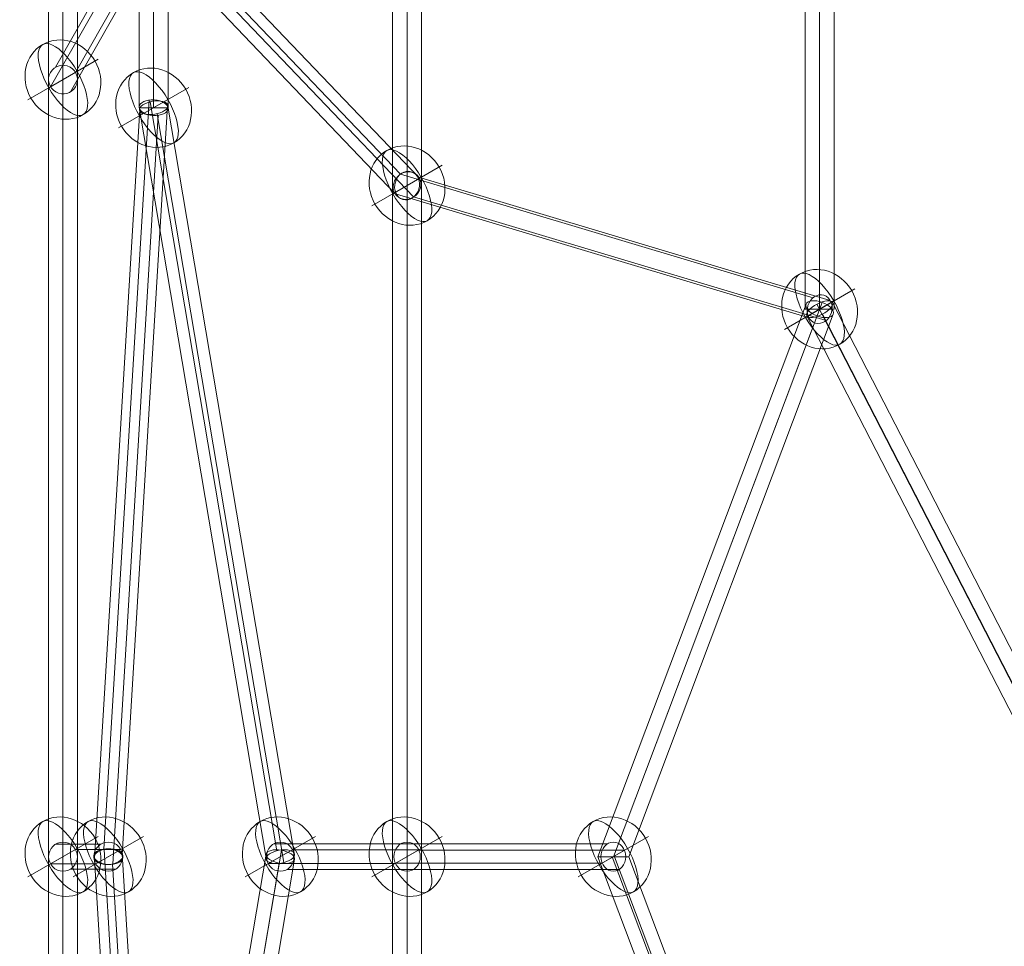
# Model space of a CAD drawing. Units: millimetres. Extents: x -1523 to 11677, y -1997 to 6303.
# Drawn here: x 64 to 675, y 2089 to 2664 of the extents above; entities that cross this region are included whole.
import ezdxf

# ---------------------------------------------------------------- set-up
doc = ezdxf.new("R2010")
doc.units = ezdxf.units.MM
doc.header["$MEASUREMENT"] = 0
for name, color, linetype, lineweight in [('Level 8', 18, 'Continuous', 0), ('orbit - Level 26', 253, 'Continuous', 0), ('orbit - Level 27', 253, 'Continuous', 0)]:
    doc.layers.add(name, color=color, linetype=linetype, lineweight=lineweight)

# ---------------------------------------------------------------- blocks, each defined once
blk = doc.blocks.new('From Smart Solid_391')
at = {"layer": 'orbit - Level 27', "color": 12, "linetype": 'Continuous', "lineweight": 13}
for p, q in [((-9, 964.95), (-9, -964.95)), ((0, 964.95), (0, -964.95)), ((0, 964.95), (0, -964.95)), ((9, 964.95), (9, -964.95))]:
    blk.add_line(p, q, dxfattribs=at)
blk = doc.blocks.new('From Smart Solid_392')
at = {"layer": 'orbit - Level 27', "color": 12, "linetype": 'Continuous', "lineweight": 13}
for p, q in [((-111.24, -9.12), (-54.71, 90.03)), ((-98.95, -12.37), (-42.63, 86.42)), ((-55.14, 89.77), (102.92, -75.57)), ((-42.89, 86.87), (114.57, -77.82)), ((-114.32, -21.25), (-58.05, 77.47)), ((-102.03, -24.5), (-45.96, 73.85)), ((-57.79, 77.02), (99.45, -87.45)), ((-45.53, 74.12), (111.09, -89.7))]:
    blk.add_line(p, q, dxfattribs=at)
for centre, major_axis, ratio in [((-50.34, 81.94), (-1.13, 9.18), 0.957641), ((-106.64, -16.81), (-7.82, 4.46), 0.981948), ((107.01, -82.64), (6.51, 6.22), 0.902217)]:
    blk.add_ellipse(centre, major_axis=major_axis, ratio=ratio, dxfattribs=at)
blk = doc.blocks.new('From Smart Solid_393')
at = {"layer": 'orbit - Level 27', "color": 12, "linetype": 'Continuous', "lineweight": 13}
for p, q in [((-18.54, 7.8), (9.61, 7.8)), ((-6.31, 4.48), (21.84, 4.48)), ((-21.84, -4.48), (6.31, -4.48)), ((-9.61, -7.8), (18.54, -7.8))]:
    blk.add_line(p, q, dxfattribs=at)
for centre in [(-14.07, 0), (14.07, 0)]:
    blk.add_ellipse(centre, major_axis=(0, 9), ratio=0.99548, dxfattribs=at)
blk = doc.blocks.new('From Smart Solid_394')
at = {"layer": 'orbit - Level 27', "color": 12, "linetype": 'Continuous', "lineweight": 13}
for p, q in [((9, 232.49), (-9, 232.49)), ((-9, -232.49), (-9, 232.49)), ((0, -232.49), (0, 232.49)), ((0, -232.49), (0, 232.49)), ((9, -232.49), (9, 232.49)), ((9, -232.49), (-9, -232.49))]:
    blk.add_line(p, q, dxfattribs=at)
blk = doc.blocks.new('From Smart Solid_397')
at = {"layer": 'orbit - Level 27', "color": 12, "linetype": 'Continuous', "lineweight": 13}
for p, q in [((-132.18, 45.43), (124.01, -31.29)), ((-121.55, 43.75), (134.64, -32.96)), ((-134.64, 32.96), (121.55, -43.75)), ((-124.01, 31.29), (132.18, -45.43))]:
    blk.add_line(p, q, dxfattribs=at)
for centre in [(-128.09, 38.36), (128.1, -38.36)]:
    blk.add_ellipse(centre, major_axis=(2.58, 8.62), ratio=0.843232, dxfattribs=at)
blk = doc.blocks.new('From Smart Solid_398')
at = {"layer": 'orbit - Level 27', "color": 12, "linetype": 'Continuous', "lineweight": 13}
for p, q in [((-9, -833.3), (-9, 833.3)), ((0, -833.3), (0, 833.3)), ((0, -833.3), (0, 833.3)), ((9, -833.3), (9, 833.3))]:
    blk.add_line(p, q, dxfattribs=at)
blk = doc.blocks.new('From Smart Solid_399')
at = {"layer": 'orbit - Level 27', "color": 12, "linetype": 'Continuous', "lineweight": 13}
for p, q in [((-107.06, 7.89), (-28.23, 7.89)), ((-27.91, 8.07), (100.42, 8.07)), ((-95.46, 4.33), (-17.07, 4.33)), ((-16.91, 3.98), (110.71, 3.98)), ((-110.44, -4.33), (-31.49, -4.33)), ((-31.65, -3.98), (96.93, -3.98)), ((-98.84, -7.89), (-20.33, -7.89)), ((-20.65, -8.07), (107.21, -8.07))]:
    blk.add_line(p, q, dxfattribs=at)
for centre, major_axis, ratio in [((-102.95, 0), (0, 9), 0.949534), ((-24.28, 0), (0, -9), 0.913431), ((103.82, 0), (0, 9), 0.85344)]:
    blk.add_ellipse(centre, major_axis=major_axis, ratio=ratio, dxfattribs=at)
blk = doc.blocks.new('From Smart Solid_400')
at = {"layer": 'orbit - Level 27', "color": 12, "linetype": 'Continuous', "lineweight": 13}
for p, q in [((-48.21, -230.99), (30.46, 233.99)), ((-38.66, -228.49), (40.01, 236.49)), ((-40.01, -236.49), (38.66, 228.49)), ((-30.46, -233.99), (48.21, 230.99))]:
    blk.add_line(p, q, dxfattribs=at)
for centre in [(39.34, 232.49), (-39.34, -232.49)]:
    blk.add_ellipse(centre, major_axis=(-8.87, 1.5), ratio=0.450786, dxfattribs=at)
blk = doc.blocks.new('From Smart Solid_401')
at = {"layer": 'orbit - Level 27', "color": 12, "linetype": 'Continuous', "lineweight": 13}
for p, q in [((37.2, -228.79), (-41.47, 236.19)), ((47.98, -230.35), (-30.7, 234.63)), ((30.7, -234.63), (-47.98, 230.35)), ((41.47, -236.19), (-37.2, 228.79))]:
    blk.add_line(p, q, dxfattribs=at)
at = {"layer": 'orbit - Level 27', "color": 12, "linetype": 'Continuous', "lineweight": 13, "extrusion": (0, 0, -1)}
for centre in [(-39.34, 232.49), (39.34, -232.49)]:
    blk.add_ellipse(centre, major_axis=(-8.87, -1.5), ratio=0.450786, dxfattribs=at)
blk = doc.blocks.new('From Smart Solid_402')
at = {"layer": 'orbit - Level 27', "color": 12, "linetype": 'Continuous', "lineweight": 13}
for p, q in [((11.35, 237.2), (-16.8, -227.78)), ((22.64, 233.58), (-5.51, -231.4)), ((5.51, 231.4), (-22.64, -233.58)), ((16.8, 227.78), (-11.35, -237.2))]:
    blk.add_line(p, q, dxfattribs=at)
at = {"layer": 'orbit - Level 27', "color": 12, "linetype": 'Continuous', "lineweight": 13, "extrusion": (0, 0, -1)}
for centre in [(14.08, 232.49), (-14.07, -232.49)]:
    blk.add_ellipse(centre, major_axis=(8.98, -0.54), ratio=0.535092, dxfattribs=at)
blk = doc.blocks.new('From Smart Solid_403')
at = {"layer": 'orbit - Level 27', "color": 12, "linetype": 'Continuous', "lineweight": 13}
for p, q in [((-16.67, 236.99), (11.47, -227.99)), ((-5.47, 234.26), (22.68, -230.72)), ((-22.68, 230.72), (5.47, -234.26)), ((-11.47, 227.99), (16.68, -236.99))]:
    blk.add_line(p, q, dxfattribs=at)
for centre in [(-14.07, 232.49), (14.08, -232.49)]:
    blk.add_ellipse(centre, major_axis=(8.98, 0.54), ratio=0.535092, dxfattribs=at)
blk = doc.blocks.new('From Smart Solid_405')
at = {"layer": 'orbit - Level 27', "color": 12, "linetype": 'Continuous', "lineweight": 13}
for p, q in [((-73.14, 0), (56.15, 343.11)), ((-63.52, 0), (66.16, 344.15)), ((-53.91, 0), (72.99, 336.76)), ((-63.52, 0), (62.98, 335.72)), ((-73.14, 0), (-53.91, 0)), ((56.31, -343.44), (-73.11, 0)), ((62.3, -336), (-64.31, 0)), ((66.84, -343.87), (-62.73, 0)), ((72.83, -336.43), (-53.94, 0))]:
    blk.add_line(p, q, dxfattribs=at)
blk.add_ellipse((64.57, 339.93), major_axis=(-8.42, 3.17), ratio=0.500035, dxfattribs=at)
at = {"layer": 'orbit - Level 27', "color": 12, "linetype": 'Continuous', "lineweight": 13, "extrusion": (0, 0, -1)}
blk.add_ellipse((64.57, -339.93), major_axis=(-8.42, -3.17), ratio=0.500035, dxfattribs=at)
blk = doc.blocks.new('From Smart Solid_406')
at = {"layer": 'orbit - Level 27', "color": 12, "linetype": 'Continuous', "lineweight": 13}
for p, q in [((86.26, 0), (-90.17, 342.99)), ((96.57, 0), (-80.44, 344.11)), ((86.65, 0), (-86.65, 336.88)), ((76.34, 0), (-96.38, 335.76)), ((-96.42, -335.82), (76.33, 0)), ((-90.02, -343.06), (86.45, 0)), ((-86.8, -336.8), (86.45, 0)), ((-80.41, -344.05), (96.58, 0)), ((76.33, 0), (96.58, 0))]:
    blk.add_line(p, q, dxfattribs=at)
at = {"layer": 'orbit - Level 27', "color": 12, "linetype": 'Continuous', "lineweight": 13, "extrusion": (0, 0, -1)}
blk.add_ellipse((-88.41, 339.93), major_axis=(-8, -4.12), ratio=0.391112, dxfattribs=at)
at = {"layer": 'orbit - Level 27', "color": 12, "linetype": 'Continuous', "lineweight": 13}
blk.add_ellipse((-88.41, -339.93), major_axis=(-8, 4.12), ratio=0.391112, dxfattribs=at)
blk = doc.blocks.new('From Smart Solid_407')
at = {"layer": 'orbit - Level 27', "color": 12, "linetype": 'Continuous', "lineweight": 13}
for p, q in [((9, 169.97), (-9, 169.97)), ((-9, -169.97), (-9, 169.97)), ((0, -169.97), (0, 169.97)), ((0, -169.97), (0, 169.97)), ((9, -169.97), (9, 169.97)), ((9, -169.97), (-9, -169.97))]:
    blk.add_line(p, q, dxfattribs=at)
blk = doc.blocks.new('From Smart Solid_414')
at = {"layer": 'orbit - Level 26', "color": 253, "linetype": 'Continuous', "lineweight": 13}
for p, q in [((-8.82, -5.09), (21.79, 12.58)), ((8.82, 5.09), (-21.78, -12.58))]:
    blk.add_line(p, q, dxfattribs=at)
blk.add_ellipse((0, 0), major_axis=(12.58, -21.79), ratio=0.914321, dxfattribs=at)
blk.add_ellipse((0, 0), major_axis=(-12.58, 21.79), ratio=0.40499, start_param=4.712389, end_param=7.853982, dxfattribs=at)
at = {"layer": 'orbit - Level 26', "color": 253, "linetype": 'Continuous', "lineweight": 13, "extrusion": (0, 0, -1)}
blk.add_ellipse((0, 0), major_axis=(12.58, -21.79), ratio=0.40499, start_param=4.712389, end_param=7.853982, dxfattribs=at)
blk = doc.blocks.new('From Smart Solid_415')
at = {"layer": 'orbit - Level 26', "color": 253, "linetype": 'Continuous', "lineweight": 13}
for p, q in [((-8.82, -5.09), (21.79, 12.58)), ((8.82, 5.09), (-21.78, -12.58))]:
    blk.add_line(p, q, dxfattribs=at)
blk.add_ellipse((0, 0), major_axis=(12.58, -21.79), ratio=0.914321, dxfattribs=at)
blk.add_ellipse((0, 0), major_axis=(-12.58, 21.79), ratio=0.40499, start_param=4.712389, end_param=7.853982, dxfattribs=at)
at = {"layer": 'orbit - Level 26', "color": 253, "linetype": 'Continuous', "lineweight": 13, "extrusion": (0, 0, -1)}
blk.add_ellipse((0, 0), major_axis=(12.58, -21.79), ratio=0.40499, start_param=4.712389, end_param=7.853982, dxfattribs=at)
blk = doc.blocks.new('From Smart Solid_419')
at = {"layer": 'orbit - Level 26', "color": 253, "linetype": 'Continuous', "lineweight": 13}
for p, q in [((-8.82, -5.09), (21.78, 12.58)), ((8.82, 5.09), (-21.79, -12.58))]:
    blk.add_line(p, q, dxfattribs=at)
blk.add_ellipse((0, 0), major_axis=(12.58, -21.79), ratio=0.914321, dxfattribs=at)
blk.add_ellipse((0, 0), major_axis=(-12.58, 21.79), ratio=0.40499, start_param=4.712389, end_param=7.853982, dxfattribs=at)
at = {"layer": 'orbit - Level 26', "color": 253, "linetype": 'Continuous', "lineweight": 13, "extrusion": (0, 0, -1)}
blk.add_ellipse((0, 0), major_axis=(12.58, -21.79), ratio=0.40499, start_param=4.712389, end_param=7.853982, dxfattribs=at)
blk = doc.blocks.new('From Smart Solid_420')
at = {"layer": 'orbit - Level 26', "color": 253, "linetype": 'Continuous', "lineweight": 13}
for p, q in [((-8.82, -5.09), (21.79, 12.58)), ((8.82, 5.09), (-21.79, -12.58))]:
    blk.add_line(p, q, dxfattribs=at)
blk.add_ellipse((0, 0), major_axis=(12.58, -21.79), ratio=0.914321, dxfattribs=at)
blk.add_ellipse((0, 0), major_axis=(-12.58, 21.79), ratio=0.40499, start_param=4.712389, end_param=7.853982, dxfattribs=at)
at = {"layer": 'orbit - Level 26', "color": 253, "linetype": 'Continuous', "lineweight": 13, "extrusion": (0, 0, -1)}
blk.add_ellipse((0, 0), major_axis=(12.58, -21.79), ratio=0.40499, start_param=4.712389, end_param=7.853982, dxfattribs=at)
blk = doc.blocks.new('From Smart Solid_422')
at = {"layer": 'orbit - Level 26', "color": 253, "linetype": 'Continuous', "lineweight": 13}
for p, q in [((-8.82, -5.09), (21.79, 12.58)), ((8.82, 5.09), (-21.79, -12.58))]:
    blk.add_line(p, q, dxfattribs=at)
blk.add_ellipse((0, 0), major_axis=(12.58, -21.79), ratio=0.914321, dxfattribs=at)
blk.add_ellipse((0, 0), major_axis=(-12.58, 21.79), ratio=0.40499, start_param=4.712389, end_param=7.853982, dxfattribs=at)
at = {"layer": 'orbit - Level 26', "color": 253, "linetype": 'Continuous', "lineweight": 13, "extrusion": (0, 0, -1)}
blk.add_ellipse((0, 0), major_axis=(12.58, -21.79), ratio=0.40499, start_param=4.712389, end_param=7.853982, dxfattribs=at)
blk = doc.blocks.new('From Smart Solid_423')
at = {"layer": 'orbit - Level 26', "color": 253, "linetype": 'Continuous', "lineweight": 13}
for p, q in [((-8.82, -5.09), (21.79, 12.58)), ((8.82, 5.09), (-21.78, -12.58))]:
    blk.add_line(p, q, dxfattribs=at)
blk.add_ellipse((0, 0), major_axis=(12.58, -21.79), ratio=0.914321, dxfattribs=at)
blk.add_ellipse((0, 0), major_axis=(-12.58, 21.79), ratio=0.40499, start_param=4.712389, end_param=7.853982, dxfattribs=at)
at = {"layer": 'orbit - Level 26', "color": 253, "linetype": 'Continuous', "lineweight": 13, "extrusion": (0, 0, -1)}
blk.add_ellipse((0, 0), major_axis=(12.58, -21.79), ratio=0.40499, start_param=4.712389, end_param=7.853982, dxfattribs=at)
blk = doc.blocks.new('From Smart Solid_424')
at = {"layer": 'orbit - Level 26', "color": 253, "linetype": 'Continuous', "lineweight": 13}
for p, q in [((-8.82, -5.09), (21.79, 12.58)), ((8.82, 5.09), (-21.78, -12.58))]:
    blk.add_line(p, q, dxfattribs=at)
blk.add_ellipse((0, 0), major_axis=(12.58, -21.79), ratio=0.914321, dxfattribs=at)
blk.add_ellipse((0, 0), major_axis=(-12.58, 21.79), ratio=0.40499, start_param=4.712389, end_param=7.853982, dxfattribs=at)
at = {"layer": 'orbit - Level 26', "color": 253, "linetype": 'Continuous', "lineweight": 13, "extrusion": (0, 0, -1)}
blk.add_ellipse((0, 0), major_axis=(12.58, -21.79), ratio=0.40499, start_param=4.712389, end_param=7.853982, dxfattribs=at)
blk = doc.blocks.new('From Smart Solid_426')
at = {"layer": 'orbit - Level 26', "color": 253, "linetype": 'Continuous', "lineweight": 13}
for p, q in [((-8.82, -5.09), (21.79, 12.58)), ((8.82, 5.09), (-21.79, -12.58))]:
    blk.add_line(p, q, dxfattribs=at)
blk.add_ellipse((0, 0), major_axis=(12.58, -21.79), ratio=0.914321, dxfattribs=at)
blk.add_ellipse((0, 0), major_axis=(-12.58, 21.79), ratio=0.40499, start_param=4.712389, end_param=7.853982, dxfattribs=at)
at = {"layer": 'orbit - Level 26', "color": 253, "linetype": 'Continuous', "lineweight": 13, "extrusion": (0, 0, -1)}
blk.add_ellipse((0, 0), major_axis=(12.58, -21.79), ratio=0.40499, start_param=4.712389, end_param=7.853982, dxfattribs=at)
blk = doc.blocks.new('From Smart Solid_427')
at = {"layer": 'orbit - Level 26', "color": 253, "linetype": 'Continuous', "lineweight": 13}
for p, q in [((-8.82, -5.09), (21.79, 12.58)), ((8.82, 5.09), (-21.79, -12.58))]:
    blk.add_line(p, q, dxfattribs=at)
blk.add_ellipse((0, 0), major_axis=(12.58, -21.79), ratio=0.914321, dxfattribs=at)
blk.add_ellipse((0, 0), major_axis=(-12.58, 21.79), ratio=0.40499, start_param=4.712389, end_param=7.853982, dxfattribs=at)
at = {"layer": 'orbit - Level 26', "color": 253, "linetype": 'Continuous', "lineweight": 13, "extrusion": (0, 0, -1)}
blk.add_ellipse((0, 0), major_axis=(12.58, -21.79), ratio=0.40499, start_param=4.712389, end_param=7.853982, dxfattribs=at)
blk = doc.blocks.new('orbit_11')
at = {"layer": 'orbit - Level 26', "color": 253, "linetype": 'Continuous', "lineweight": 13}
for name, p in [('From Smart Solid_414', (90.369, 2627.0225)), ('From Smart Solid_420', (146.6685, 2609.529)), ('From Smart Solid_423', (304.0105, 2561.196)), ('From Smart Solid_427', (560.2005, 2484.4825)), ('From Smart Solid_415', (90.369, 2144.5475)), ('From Smart Solid_419', (118.519, 2144.5475)), ('From Smart Solid_422', (225.3395, 2144.5475)), ('From Smart Solid_424', (304.0105, 2144.5475)), ('From Smart Solid_426', (432.1055, 2144.5475))]:
    blk.add_blockref(name, p, dxfattribs=at)
at = {"layer": 'orbit - Level 27', "color": 12, "linetype": 'Continuous', "lineweight": 13}
for name, p in [('From Smart Solid_391', (90.3695, 2144.5475)), ('From Smart Solid_394', (146.6685, 2842.0195)), ('From Smart Solid_398', (304.0105, 2144.548)), ('From Smart Solid_407', (560.2005, 2654.4495)), ('From Smart Solid_392', (197.005, 2643.8315)), ('From Smart Solid_402', (132.5935, 2377.0385)), ('From Smart Solid_401', (186.004, 2377.0385)), ('From Smart Solid_397', (432.1055, 2522.839)), ('From Smart Solid_405', (495.629, 2144.548)), ('From Smart Solid_406', (648.6135, 2144.5475)), ('From Smart Solid_393', (104.444, 2144.5475)), ('From Smart Solid_399', (328.29, 2144.5475)), ('From Smart Solid_403', (132.5935, 1912.057)), ('From Smart Solid_400', (186.004, 1912.057))]:
    blk.add_blockref(name, p, dxfattribs=at)

msp = doc.modelspace()

# ---------------------------------------------------------------- block references
at = {"layer": 'Level 8', "color": 7, "linetype": 'Continuous', "lineweight": 0}
msp.add_blockref('orbit_11', (0, 0), dxfattribs=at)

doc.saveas('drawing.dxf')
